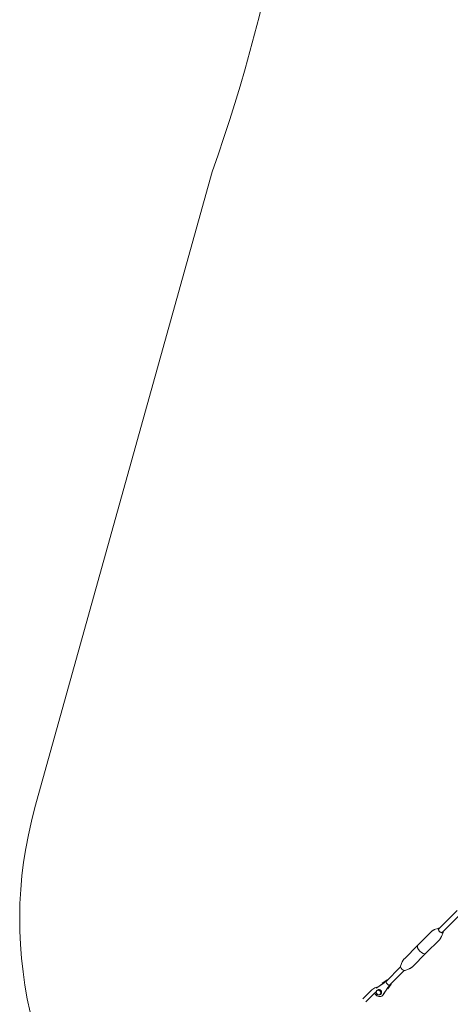
# Model space of a CAD drawing. Units: millimetres. Extents: x -5993 to 6353, y -6353 to 7924.
# Drawn here: x -5325 to -3963, y -4587 to -1471 of the extents above; entities that cross this region are included whole.
import ezdxf

# ---------------------------------------------------------------- set-up
doc = ezdxf.new("R2010")
doc.units = ezdxf.units.MM

# ---------------------------------------------------------------- blocks, each defined once
blk = doc.blocks.new('A$C4E9F56E9')
at = {"color": 0, "linetype": 'Continuous', "lineweight": 0}
for p, q in [((-5276.9, -3964), (-4716.8, -1952)), ((-4000.5, -4349.2), (-3941.5, -4290.1)), ((-3989.2, -4360.5), (-3930.2, -4301.5)), ((-4022.9, -4357.4), (-4065.6, -4400.1)), ((-3999.6, -4345.7), (-4012.9, -4350.9)), ((-3985.7, -4359.6), (-3990.9, -4372.9)), ((-3997.4, -4382.8), (-4040.1, -4425.6)), ((-4108.3, -4442.8), (-4065.6, -4400.1)), ((-4120, -4466.1), (-4114.8, -4452.8)), ((-4082.8, -4468.3), (-4040.1, -4425.6)), ((-4120.1, -4468.8), (-4165.7, -4514.5)), ((-4108.7, -4480.1), (-4154.4, -4525.8)), ((-4106, -4480), (-4092.7, -4474.8)), ((-4163.7, -4510.3), (-4178.5, -4520)), ((-4170.3, -4517.6), (-4162.5, -4509.9)), ((-4170, -4516.9), (-4165.7, -4512.6)), ((-4162.3, -4509.5), (-4161.5, -4510.3)), ((-4239.2, -4569.9), (-4210.7, -4541.4)), ((-4197.2, -4535.8), (-4173.6, -4520.2)), ((-4195.8, -4534.6), (-4176, -4521.5)), ((-4195.8, -4543.6), (-4195.2, -4543)), ((-4160.1, -4533.6), (-4175.7, -4557.3)), ((-4161.5, -4536.1), (-4174.9, -4556.4)), ((-4160, -4538.5), (-4150.2, -4523.8)), ((-4157.6, -4530.4), (-4149.8, -4522.6)), ((-4152.6, -4525.8), (-4156.8, -4530)), ((-4150.2, -4521.6), (-4149.5, -4522.4)), ((-4229.8, -4579.3), (-4201.3, -4550.8)), ((-4183.5, -4555.9), (-4182.1, -4554.5)), ((-4177.3, -4559.3), (-4176.6, -4558.6))]:
    blk.add_line(p, q, dxfattribs=at)
for centre, radius, start, end in [((-9692.3, -173.8), 5283.8, 340.3329, 19.5946), ((-4005.3, -4318.1), 1320, 164.4418, 224.9995)]:
    blk.add_arc(centre, radius, start, end, dxfattribs=at)
at = {"color": 0, "linetype": 'Continuous', "lineweight": 0, "extrusion": (4.72308e-16, 2.81163e-17, -1)}
for centre, end_param in [((-3993.4, -4353.4), 0.652286), ((-4112.2, -4472.3), -0.215363)]:
    blk.add_ellipse(centre, major_axis=(-7.12, 7.12), ratio=0.498801, start_param=-1.570796, end_param=end_param, dxfattribs=at)
at = {"color": 0, "linetype": 'Continuous', "lineweight": 0, "extrusion": (5.01949e-16, 5.77734e-17, -1)}
for centre, major_axis, start_param, end_param in [((-3993.4, -4353.4), (-6.37, 6.36), -1.570796, 0.475882), ((-4052.8, -4412.8), (-12.7, 12.7), -1.570796, 0), ((-4052.8, -4412.8), (-12.7, 12.7), -1.570796, 0), ((-4052.8, -4412.8), (12.7, -12.7), 0, 1.570796), ((-4052.8, -4412.8), (12.7, -12.7), 0, 1.570796)]:
    blk.add_ellipse(centre, major_axis=major_axis, ratio=0.498801, start_param=start_param, end_param=end_param, dxfattribs=at)
at = {"color": 0, "linetype": 'Continuous', "lineweight": 0, "extrusion": (4.40483e-16, -3.17748e-17, -1)}
blk.add_ellipse((-3993.4, -4353.4), major_axis=(7.12, -7.12), ratio=0.498801, start_param=-0.652286, end_param=1.570796, dxfattribs=at)
at = {"color": 0, "linetype": 'Continuous', "lineweight": 0, "extrusion": (4.41416e-16, 7.34372e-18, -1)}
blk.add_ellipse((-3993.4, -4353.4), major_axis=(6.37, -6.36), ratio=0.498801, start_param=-0.475882, end_param=1.570796, dxfattribs=at)
at = {"color": 0, "linetype": 'Continuous', "lineweight": 0, "extrusion": (3.73701e-16, -4.52133e-17, -1)}
blk.add_ellipse((-4112.2, -4472.3), major_axis=(7.12, -7.12), ratio=0.498801, start_param=0.215363, end_param=1.570796, dxfattribs=at)
at = {"color": 0, "linetype": 'Continuous', "lineweight": 0}
for centre, major_axis, ratio, start_param, end_param in [((-4172.5, -4519.1), (-2.45, -1.79), 0.086402, 1.061963, 2.63276), ((-4160, -4520.1), (-5.66, 5.66), 0.498801, 0, 1.570796), ((-4164.7, -4511.3), (-2.45, -1.79), 0.086402, -3.650426, -2.079629), ((-4190, -4550.1), (-5.44, 5.43), 0.866717, -1.570796, 1.570796), ((-4190, -4550.1), (5.44, -5.43), 0.866717, -1.570796, 1.570796), ((-4188.3, -4548.4), (-6.14, 6.14), 0.866717, -1.570796, -0.41988), ((-4188.3, -4548.4), (6.14, -6.14), 0.866717, 0, 1.570796), ((-4160, -4520.1), (5.66, -5.66), 0.498801, -1.570796, 0), ((-4159, -4532.6), (1.79, 2.45), 0.086402, -5.774352, -4.203556), ((-4151.3, -4524.8), (1.79, 2.45), 0.086402, -1.061963, 0.508833)]:
    blk.add_ellipse(centre, major_axis=major_axis, ratio=ratio, start_param=start_param, end_param=end_param, dxfattribs=at)
at = {"color": 0, "linetype": 'Continuous', "lineweight": 0, "extrusion": (4.72438e-16, 2.8246e-17, -1)}
for major_axis in [(-6.14, 6.14), (6.14, -6.14)]:
    blk.add_ellipse((-4189.7, -4549.8), major_axis=major_axis, ratio=0.866717, start_param=-1.570796, end_param=1.570796, dxfattribs=at)
at = {"color": 0, "linetype": 'Continuous', "lineweight": 0, "extrusion": (4.70794e-16, 1.77057e-17, -1)}
blk.add_ellipse((-4188.3, -4548.4), major_axis=(-11, 11), ratio=0.866717, start_param=0.149911, end_param=0.194508, dxfattribs=at)
at = {"color": 0, "linetype": 'Continuous', "lineweight": 0, "extrusion": (4.5591e-16, 1.17091e-17, -1)}
blk.add_ellipse((-4188.3, -4548.4), major_axis=(-11, 11), ratio=0.866717, start_param=-1.570796, end_param=-1.066642, dxfattribs=at)
at = {"color": 0, "linetype": 'Continuous', "lineweight": 0, "extrusion": (4.57079e-16, 2.29357e-17, -1)}
blk.add_ellipse((-4188.3, -4548.4), major_axis=(11, -11), ratio=0.866717, start_param=-0.194508, end_param=1.570796, dxfattribs=at)
at = {"color": 0, "linetype": 'Continuous', "lineweight": 0}
for points, knots in [([(-4022.9, -4357.4), (-4022.3, -4356.8), (-4021.7, -4356.2), (-4020.4, -4355.2), (-4019.7, -4354.6), (-4018.4, -4353.7), (-4017.7, -4353.3), (-4016.3, -4352.5), (-4015.6, -4352.1), (-4014.3, -4351.4), (-4013.6, -4351.1), (-4012.9, -4350.9)], [1.5707963, 1.5707963, 1.5707963, 1.5707963, 1.6138689, 1.6138689, 1.6569414, 1.6569414, 1.7000139, 1.7000139, 1.7430864, 1.7430864, 1.786159, 1.786159, 1.786159, 1.786159]), ([(-3990.9, -4372.9), (-3991.1, -4373.6), (-3991.4, -4374.2), (-3992.1, -4375.6), (-3992.5, -4376.3), (-3993.3, -4377.7), (-3993.7, -4378.3), (-3994.7, -4379.7), (-3995.2, -4380.3), (-3996.2, -4381.6), (-3996.8, -4382.2), (-3997.4, -4382.8)], [4.4970263, 4.4970263, 4.4970263, 4.4970263, 4.5400989, 4.5400989, 4.5831714, 4.5831714, 4.6262439, 4.6262439, 4.6693165, 4.6693165, 4.712389, 4.712389, 4.712389, 4.712389]), ([(-4108.3, -4442.8), (-4108.8, -4443.4), (-4109.4, -4444), (-4110.5, -4445.3), (-4111, -4446), (-4111.9, -4447.3), (-4112.4, -4448), (-4113.2, -4449.4), (-4113.6, -4450.1), (-4114.2, -4451.4), (-4114.5, -4452.1), (-4114.8, -4452.8)], [4.712389, 4.712389, 4.712389, 4.712389, 4.7554615, 4.7554615, 4.798534, 4.798534, 4.8416066, 4.8416066, 4.8846791, 4.8846791, 4.9277516, 4.9277516, 4.9277516, 4.9277516]), ([(-4092.7, -4474.8), (-4092.1, -4474.5), (-4091.4, -4474.2), (-4090, -4473.6), (-4089.3, -4473.2), (-4088, -4472.4), (-4087.3, -4472), (-4085.9, -4471), (-4085.3, -4470.5), (-4084, -4469.4), (-4083.4, -4468.9), (-4082.8, -4468.3)], [1.3554337, 1.3554337, 1.3554337, 1.3554337, 1.3985062, 1.3985062, 1.4415787, 1.4415787, 1.4846513, 1.4846513, 1.5277238, 1.5277238, 1.5707963, 1.5707963, 1.5707963, 1.5707963]), ([(-4176, -4521.5), (-4175.6, -4521.3), (-4175.2, -4521), (-4174.2, -4520.3), (-4173.7, -4519.9), (-4172.8, -4519.2), (-4172.3, -4518.8), (-4171.4, -4518.2), (-4171, -4517.8), (-4170.4, -4517.3), (-4170.2, -4517.1), (-4170, -4516.9), (-4170, -4516.9), (-4170, -4516.9)], [0, 0, 0, 0, 1.733179, 1.733179, 3.54103, 3.54103, 5.365499, 5.365499, 7.147445, 7.147445, 8.81718, 8.81718, 8.977745, 8.977745, 8.977745, 8.977745]), ([(-4165.7, -4512.6), (-4165.7, -4512.6), (-4165.7, -4512.6), (-4165.6, -4512.5), (-4165.6, -4512.5), (-4165.6, -4512.5)], [0, 0, 0, 0, 0.5260789, 0.5260789, 0.8998941, 0.8998941, 0.8998941, 0.8998941]), ([(-4210.7, -4541.4), (-4209, -4539.7), (-4207, -4538.2), (-4202.9, -4535.6), (-4200.6, -4534.6), (-4196.5, -4533.2), (-4194.6, -4532.8), (-4192.7, -4532.5)], [3.935077, 3.935077, 3.935077, 3.935077, 4.2492362, 4.2492362, 4.5633955, 4.5633955, 4.8143821, 4.8143821, 4.8143821, 4.8143821]), ([(-4201.3, -4550.8), (-4200.5, -4550), (-4199.6, -4549.2), (-4198.3, -4548.4), (-4198.1, -4548.3), (-4197.8, -4548.1)], [3.935077, 3.935077, 3.935077, 3.935077, 4.203459, 4.203459, 4.2690607, 4.2690607, 4.2690607, 4.2690607]), ([(-4156.8, -4530), (-4156.9, -4530.1), (-4157, -4530.2), (-4157.3, -4530.6), (-4157.5, -4530.8), (-4158, -4531.3), (-4158.2, -4531.7), (-4158.9, -4532.5), (-4159.2, -4532.9), (-4159.9, -4533.9), (-4160.2, -4534.3), (-4160.9, -4535.3), (-4161.2, -4535.7), (-4161.5, -4536.1)], [0, 0, 0, 0, 1.027103, 1.027103, 2.263371, 2.263371, 3.805861, 3.805861, 5.506192, 5.506192, 7.293059, 7.293059, 8.987789, 8.987789, 8.987789, 8.987789]), ([(-4152.5, -4525.7), (-4152.5, -4525.7), (-4152.5, -4525.7), (-4152.5, -4525.7), (-4152.5, -4525.8), (-4152.6, -4525.8)], [4.9520836, 4.9520836, 4.9520836, 4.9520836, 5.37558, 5.37558, 5.8519656, 5.8519656, 5.8519656, 5.8519656]), ([(-4176.6, -4558.6), (-4176.5, -4558.5), (-4176.3, -4558.3), (-4176.1, -4558.1), (-4176, -4557.9), (-4175.7, -4557.6), (-4175.6, -4557.5), (-4175.4, -4557.2), (-4175.3, -4557), (-4175.1, -4556.7), (-4175, -4556.6), (-4174.9, -4556.4)], [5.5693447, 5.5693447, 5.5693447, 5.5693447, 5.6082486, 5.6082486, 5.6471525, 5.6471525, 5.6860564, 5.6860564, 5.7249603, 5.7249603, 5.7633102, 5.7633102, 5.7633102, 5.7633102])]:
    blk.add_open_spline(points, degree=3, knots=knots, dxfattribs=at)

msp = doc.modelspace()

# ---------------------------------------------------------------- block references
msp.add_blockref('A$C4E9F56E9', (0, 0))

doc.saveas('drawing.dxf')
